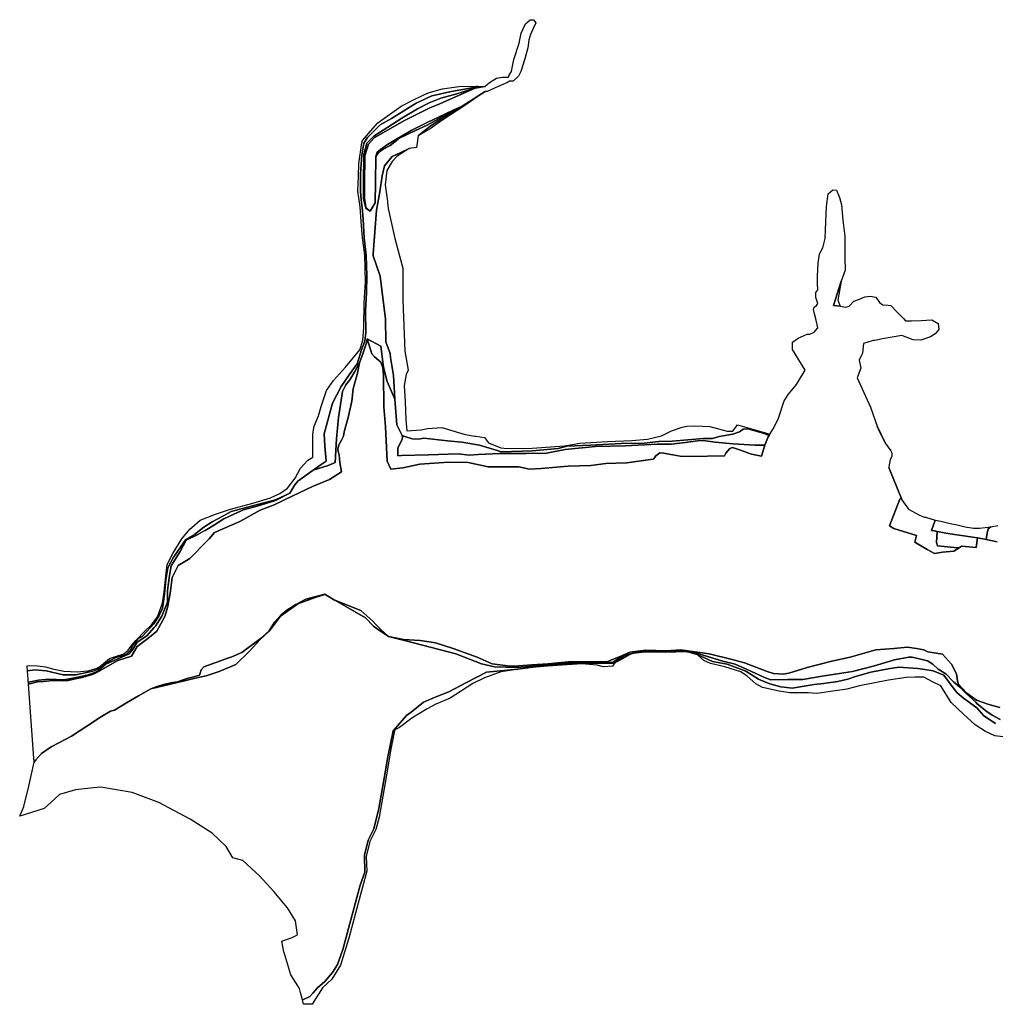
# Model space of a CAD drawing. Extents: x 1455306 to 1506785, y 4373304 to 4462077.
# Drawn here: x 1455306 to 1458009, y 4459349 to 4462077 of the extents above; entities that cross this region are included whole.
import ezdxf

# ---------------------------------------------------------------- set-up
doc = ezdxf.new("R2010")
doc.units = 0
doc.header["$MEASUREMENT"] = 0
for name, color, linetype in [('Hi1', 1, 'CONTINUOUS'), ('Hi2', 1, 'CONTINUOUS'), ('Hi3', 1, 'CONTINUOUS'), ('Hi4', 1, 'CONTINUOUS')]:
    doc.layers.add(name, color=color, linetype=linetype)

msp = doc.modelspace()

# ---------------------------------------------------------------- linework, layer by layer
at = {"layer": 'Hi1', "color": 7, "linetype": 'Continuous'}
for points in [[(1456119.44, 4460828.93), (1456076.59, 4460798.4), (1456068.91, 4460788.01), (1456054.4, 4460764.9), (1456014.75, 4460746.43), (1455961.08, 4460733.23), (1455892.46, 4460714.25), (1455870.47, 4460702.7), (1455839.68, 4460686.2), (1455815.93, 4460671.35), (1455790.41, 4460650.72), (1455766.92, 4460636.54), (1455753.46, 4460618.55), (1455731.47, 4460586.37), (1455716.51, 4460558.32), (1455711.23, 4460525.32), (1455707.71, 4460485.72), (1455701.56, 4460445.29), (1455691.88, 4460424.66), (1455677.8, 4460403.21), (1455658.45, 4460381.76), (1455645.25, 4460368.56), (1455634.69, 4460362.79), (1455620.62, 4460345.46), (1455612.7, 4460328.96), (1455601.26, 4460318.24), (1455572.23, 4460309.99), (1455556.7, 4460301.33), (1455527.9, 4460281.36), (1455522.8, 4460277.77), (1455508.76, 4460272.31), (1455495.81, 4460268.88), (1455461.64, 4460262.15), (1455426.5, 4460261.55), (1455379.27, 4460272.81), (1455347.85, 4460275.99), (1455328.0158, 4460273.2308), (1455327.1001, 4460286.03), (1455327.03, 4460287.01), (1455348.53, 4460287.92), (1455377.7, 4460284.17), (1455401.04, 4460277.93), (1455428.12, 4460272.1), (1455465.63, 4460270.43), (1455494.89, 4460272.55), (1455517.81, 4460279.63), (1455527.16, 4460284.35), (1455555.41, 4460306.83), (1455571.68, 4460312.45), (1455594.79, 4460320.48), (1455606.78, 4460330.11), (1455617.05, 4460343.76), (1455628.18, 4460356.61), (1455652.15, 4460382.3), (1455670.99, 4460400.76), (1455688.11, 4460422.44), (1455701.81, 4460460.17), (1455706.94, 4460492.29), (1455711.23, 4460534.84), (1455714.65, 4460567.75), (1455730.06, 4460598.26), (1455755.74, 4460638.4), (1455778, 4460665.7), (1455782.8905, 4460670.0094), (1455806.25, 4460690.59), (1455849.06, 4460707.45), (1455890.15, 4460721.1), (1455951.78, 4460737.16), (1456001.37, 4460751.92), (1456026.75, 4460764.09), (1456048.4, 4460778.97), (1456069.07, 4460807.01), (1456084.48, 4460834.31), (1456104.17, 4460856.78), (1456118.54, 4460864.5), (1456118.12, 4460929.71), (1456121.95, 4460951.17), (1456133.84, 4460979.07), (1456140.97, 4461005.01), (1456155.87, 4461049.75), (1456175.31, 4461077.63), (1456208.36, 4461113.94), (1456248.53, 4461161.92), (1456256.96, 4461188.5), (1456259.55, 4461224.17), (1456260.2, 4461291.6), (1456264.09, 4461349.96), (1456262.14, 4461425.18), (1456256.31, 4461472.51), (1456252.42, 4461517.9), (1456249.83, 4461558.1), (1456243.35, 4461602.2), (1456244.65, 4461642.4), (1456245.94, 4461678.06), (1456254.37, 4461735.77), (1456256.31, 4461742.26), (1456278.34, 4461768.19), (1456298.43, 4461791.54), (1456363.23, 4461837.57), (1456398.87, 4461855.73), (1456437.74, 4461873.89), (1456477.27, 4461884.91), (1456522.63, 4461891.39), (1456575.12, 4461892.69), (1456553.74, 4461887.51), (1456502.55, 4461877.78), (1456448.12, 4461865.46), (1456404.71, 4461846.01), (1456336.67, 4461803.21), (1456304.92, 4461785.7), (1456284.18, 4461765.6), (1456269.93, 4461750.04), (1456259.56, 4461735.13), (1456254.37, 4461701.41), (1456250.49, 4461650.18), (1456250.49, 4461619.06), (1456250.49, 4461601.55), (1456252.44, 4461577.56), (1456255.03, 4461556.81), (1456257.62, 4461524.39), (1456260.86, 4461472.51), (1456266.04, 4461423.88), (1456267.99, 4461368.12), (1456266.69, 4461320.78), (1456263.8, 4461270.52), (1456264.75, 4461209.91), (1456262.16, 4461186.57), (1456253.09, 4461161.93), (1456240.78, 4461123.67), (1456218.74, 4461092.55), (1456196.71, 4461060.78), (1456172.74, 4461014.74), (1456149.56, 4460929.2), (1456151.86, 4460896), (1456155.07, 4460854.1), (1456141.43, 4460844.61), (1456119.44, 4460828.93)], [(1456410.04, 4461755.24), (1456442.95, 4461781.82), (1456478.59, 4461804.51), (1456514.67, 4461825.34), (1456534.28, 4461835.65), (1456499.93, 4461812.95), (1456475.96, 4461797.39), (1456443.56, 4461774.69), (1456435.3204, 4461769.9094), (1456410.04, 4461755.24)], [(1457384.3082, 4460928.7305), (1457383.6382, 4460927.6503), (1457382.0188, 4460925.0405), (1457365.56, 4460931.63), (1457323.61, 4460943.85), (1457310.68, 4460942.46), (1457300.19, 4460934.77), (1457281.66, 4460928.83), (1457244.25, 4460922.19), (1457225.72, 4460916.61), (1457200.43, 4460916.19), (1457113.56, 4460908.99), (1457076.61, 4460908.16), (1457036.14, 4460904.04), (1456972.8, 4460902.39), (1456887.46, 4460898.26), (1456821.48, 4460894.96), (1456797.73, 4460889.16), (1456726.47, 4460882.56), (1456640.25, 4460879.26), (1456626.18, 4460884.21), (1456580.36, 4460898.15), (1456531.17, 4460906.49), (1456491.58, 4460909.79), (1456425.48, 4460917.68), (1456411.45, 4460914.83), (1456393.11, 4460915.53), (1456372.9, 4460922.02), (1456365.68, 4460925.15), (1456350.93, 4460954.45), (1456345.75, 4461025.13), (1456342.23, 4461090.93), (1456333.21, 4461141.31), (1456332.18, 4461152.46), (1456320.69, 4461184.45), (1456319.2, 4461247.11), (1456304.99, 4461365.95), (1456285.06, 4461422.35), (1456285.32, 4461428.59), (1456294.46, 4461549.3), (1456304.21, 4461599.75), (1456310.76, 4461644.35), (1456316.59, 4461672.24), (1456337.97, 4461698.17), (1456362.1697, 4461709.2608), (1456384.88, 4461719.67), (1456352.2, 4461698.83), (1456337.94, 4461683.92), (1456323.69, 4461658.63), (1456318.5, 4461619.73), (1456324.28, 4461580.26), (1456326.61, 4461553.89), (1456345.15, 4461470.43), (1456367.28, 4461388.09), (1456367.84, 4461354.25), (1456367.28, 4461299.87), (1456373.46, 4461158.42), (1456382.77, 4461105.68), (1456377.28, 4461094.33), (1456371.43, 4461063.49), (1456373.98, 4461018.51), (1456376.05, 4460968.5), (1456378.66, 4460938.1), (1456418.32, 4460940.97), (1456435.54, 4460944.19), (1456476.08, 4460947.42), (1456539.94, 4460927.34), (1456567.0999, 4460923.0891), (1456569.71, 4460922.68), (1456594.18, 4460919.53), (1456604.75, 4460904.64), (1456638.89, 4460890.84), (1456656.5, 4460888.67), (1456725.7, 4460889.71), (1456815.59, 4460896.13), (1456857.54, 4460903.35), (1456934.27, 4460908.61), (1457001.69, 4460911.51), (1457045.63, 4460915.14), (1457084.63, 4460924.1), (1457112.06, 4460937.62), (1457141.42, 4460947.76), (1457154.83, 4460951.02), (1457177.31, 4460951.75), (1457217.9, 4460949.93), (1457265.83, 4460936.89), (1457281.78, 4460936.89), (1457294.9, 4460954.71), (1457365.73, 4460933.99), (1457384.3082, 4460928.7305)], [(1457749.72, 4460746.82), (1457748.2, 4460752.55), (1457714.36, 4460835.96), (1457748.41, 4460752.04), (1457749.72, 4460746.82)], [(1457996.18, 4460672.14), (1457989.42, 4460666.7), (1457985.86, 4460654.17), (1457983.0905, 4460636.4929), (1457959.9, 4460641.19), (1457901.88, 4460649.83), (1457871.97, 4460654.41), (1457848.79, 4460658.99), (1457835.2, 4460661.35), (1457832.53, 4460662.11), (1457842.65, 4460690.43), (1457858.3, 4460687.25), (1457869.41, 4460684.56), (1457884.23, 4460681.53), (1457902.75, 4460677.83), (1457925.32, 4460672.11), (1457948.89, 4460668.4), (1457965.51, 4460668.3), (1457996.18, 4460672.14)]]:
    msp.add_lwpolyline(points, close=True, dxfattribs=at)
msp.add_lwpolyline([(1458030.44, 4460090.07), (1458007.32, 4460092.47), (1457981.64, 4460104.52), (1457953.39, 4460123.78), (1457920.86, 4460152.69), (1457886.61, 4460185.6), (1457857.51, 4460231.37), (1457834.98, 4460242.63), (1457810.42, 4460255.45), (1457807.02, 4460255.45), (1457787.3, 4460255.45), (1457761.62, 4460254.65), (1457712.82, 4460247.42), (1457632.35, 4460231.37), (1457597.25, 4460222.54), (1457552.05, 4460216.16), (1457514.88, 4460210.56), (1457490.11, 4460212.33), (1457439.72, 4460212.1), (1457409.76, 4460216.92), (1457364.39, 4460226.55), (1457345.55, 4460236.99), (1457321.58, 4460258.67), (1457303.6, 4460269.91), (1457259.94, 4460284.36), (1457219.7, 4460293.19), (1457201.73, 4460302.02), (1457183.75, 4460317.28), (1457154.64, 4460325.3), (1457094.71, 4460323.7), (1457035.64, 4460324.5), (1456999.69, 4460319.68), (1456969.72, 4460302.82), (1456955.16, 4460294.79), (1456948.31, 4460285.96), (1456923.49, 4460284.36), (1456906.36, 4460288.37), (1456863.56, 4460292.38), (1456768.53, 4460285.96), (1456714.6, 4460281.14), (1456639.26, 4460269.9), (1456593.89, 4460253.85), (1456561.35, 4460237.79), (1456527.11, 4460216.11), (1456498.86, 4460197.65), (1456459.47, 4460180.79), (1456435.5, 4460167.94), (1456392.69, 4460142.25), (1456358.45, 4460115.76), (1456345.2, 4460109.25), (1456344.2, 4460106.64), (1456333.46, 4460051.82), (1456321.99, 4459984.01), (1456301.75, 4459867.77), (1456293.24, 4459833.76), (1456276.23, 4459799.76), (1456266.02, 4459758.95), (1456267.72, 4459718.14), (1456243.89, 4459629.72), (1456218.37, 4459532.8), (1456194.55, 4459457.99), (1456170.73, 4459418.88), (1456145.2, 4459395.08), (1456116.92, 4459349.17), (1456110.38, 4459349.17), (1456098.02, 4459349.17), (1456092.46, 4459349.17), (1456089.3602, 4459361.5601), (1456089.3602, 4459361.5601), (1456092.2907, 4459362.8388), (1456110.01, 4459370.56), (1456117.88, 4459379.9), (1456131.64, 4459395.12), (1456151.31, 4459412.81), (1456172.45, 4459436.88), (1456186.21, 4459458.99), (1456201.03, 4459500.58), (1456249.38, 4459678.92), (1456262.01, 4459715.65), (1456261.31, 4459761.9), (1456271.71, 4459803.82), (1456287.3, 4459834.99), (1456301.04, 4459891.76), (1456313.71, 4459964.37), (1456325.96, 4460034.49), (1456340.7, 4460106.83), (1456353.9, 4460121.68), (1456377.65, 4460148.91), (1456390.85, 4460158.81), (1456425.16, 4460186.03), (1456456.83, 4460199.65), (1456495.1, 4460214.5), (1456543.92, 4460240.49), (1456599.35, 4460268.95), (1456686.01, 4460277.82), (1456755.52, 4460286.89), (1456814.46, 4460291.02), (1456888.36, 4460294.32), (1456950.82, 4460294.32), (1456981.61, 4460314.12), (1457006.67, 4460322.01), (1457030.88, 4460324.84), (1457077.51, 4460326.49), (1457092.8761, 4460328.0057), (1457109.4558, 4460328.4155), (1457134.69, 4460326.49), (1457155.4665, 4460325.3117), (1457159.6417, 4460324.8557), (1457183.08, 4460318.24), (1457225.31, 4460299.26), (1457265.78, 4460291.01), (1457317.68, 4460272.03), (1457352.87, 4460249.76), (1457376.63, 4460239.86), (1457384.54, 4460237.38), (1457414.36, 4460228.38), (1457445.74, 4460224.57), (1457506.83, 4460234.91), (1457533.22, 4460238.21), (1457572.81, 4460243.14), (1457600.08, 4460249.74), (1457621.2, 4460257.17), (1457664.3, 4460269.54), (1457711.81, 4460278.62), (1457741.72, 4460282.74), (1457794.51, 4460279.44), (1457813.86, 4460276.97), (1457836.74, 4460272.84), (1457866.67, 4460261.08), (1457889.09, 4460229.94), (1457903.6, 4460211.79), (1457921.19, 4460196.94), (1457958.14, 4460170.54), (1457977.5, 4460148.26), (1458009.17, 4460126.81)], dxfattribs=at)
at = {"layer": 'Hi2', "color": 7, "linetype": 'Continuous'}
for points in [[(1456594.56, 4461892.04), (1456567.33, 4461887.53), (1456517.43, 4461871.32), (1456472.72, 4461859.65), (1456440.97, 4461846.68), (1456408.57, 4461829.82), (1456365.16, 4461803.88), (1456287.4, 4461754.6), (1456267.96, 4461735.15), (1456259.54, 4461703.38), (1456258.89, 4461623.62), (1456258.24, 4461581.47), (1456265.37, 4461554.89), (1456277.03, 4461546.46), (1456290.64, 4461569.8), (1456291.93, 4461625.57), (1456293.23, 4461698.19), (1456299.94, 4461708.52), (1456313.52, 4461718.45), (1456332.31, 4461728.61), (1456353.5297, 4461745.0905), (1456356.58, 4461747.46), (1456402.8499, 4461769.6403), (1456434.87, 4461784.99), (1456466.89, 4461802.59), (1456498.99, 4461820.11), (1456532.28, 4461837.46), (1456595.83, 4461877.79), (1456534.28, 4461835.65), (1456514.67, 4461825.34), (1456478.59, 4461804.51), (1456442.95, 4461781.82), (1456410.04, 4461755.24), (1456405.54, 4461722.92), (1456384.88, 4461719.67), (1456362.1697, 4461709.2608), (1456337.97, 4461698.17), (1456316.59, 4461672.24), (1456310.76, 4461644.35), (1456304.21, 4461599.75), (1456294.46, 4461549.3), (1456285.32, 4461428.59), (1456285.06, 4461422.35), (1456304.99, 4461365.95), (1456319.2, 4461247.11), (1456320.69, 4461184.45), (1456332.18, 4461152.46), (1456333.21, 4461141.31), (1456342.23, 4461090.93), (1456345.75, 4461025.13), (1456324.19, 4461074.48), (1456314.52, 4461113.78), (1456306.93, 4461171.98), (1456268.42, 4461192.94), (1456266.71, 4461181.55), (1456257.32, 4461153.93), (1456247.93, 4461126.31), (1456234.84, 4461102.39), (1456221.07, 4461079.36), (1456210.08, 4461065.65), (1456200.83, 4461046.43), (1456189, 4460974.37), (1456183.81, 4460915.83), (1456180.24, 4460849.97), (1456160.44, 4460841.58), (1456119.44, 4460828.93), (1456141.43, 4460844.61), (1456155.07, 4460854.1), (1456151.86, 4460896), (1456149.56, 4460929.2), (1456172.74, 4461014.74), (1456196.71, 4461060.78), (1456218.74, 4461092.55), (1456240.78, 4461123.67), (1456253.09, 4461161.93), (1456262.16, 4461186.57), (1456264.75, 4461209.91), (1456263.8, 4461270.52), (1456266.69, 4461320.78), (1456267.99, 4461368.12), (1456266.04, 4461423.88), (1456260.86, 4461472.51), (1456257.62, 4461524.39), (1456255.03, 4461556.81), (1456252.44, 4461577.56), (1456250.49, 4461601.55), (1456250.49, 4461619.06), (1456250.49, 4461650.18), (1456254.37, 4461701.41), (1456259.56, 4461735.13), (1456269.93, 4461750.04), (1456284.18, 4461765.6), (1456304.92, 4461785.7), (1456336.67, 4461803.21), (1456404.71, 4461846.01), (1456448.12, 4461865.46), (1456502.55, 4461877.78), (1456553.74, 4461887.51), (1456575.12, 4461892.69), (1456594.56, 4461892.04)], [(1457578.74, 4461283.19), (1457560.51, 4461284.87), (1457582.07, 4461352.36), (1457572.72, 4461300.22), (1457578.74, 4461283.19)], [(1457382.0188, 4460925.0405), (1457379.81, 4460921.48), (1457370.32, 4460897.96), (1457342.29, 4460897.91), (1457282.24, 4460901.5), (1457232.49, 4460906.83), (1457199.53, 4460911.32), (1457183.66, 4460909.82), (1457150.71, 4460905.63), (1457110.87, 4460900.84), (1457071.97, 4460901.16), (1456983.26, 4460896.71), (1456901.49, 4460894.31), (1456817.17, 4460885.93), (1456761.26, 4460875.16), (1456739.99, 4460875.65), (1456709.13, 4460875.35), (1456673.95, 4460875.42), (1456636.05, 4460874.93), (1456575.99, 4460871.9), (1456551.06, 4460870.72), (1456520.75, 4460873.94), (1456438.98, 4460871.55), (1456363.6, 4460869.15), (1456353.71, 4460868.48), (1456353.71, 4460868.49), (1456353.73, 4460890.25), (1456365.49, 4460915.23), (1456366.6, 4460920.01), (1456365.68, 4460925.15), (1456372.9, 4460922.02), (1456393.11, 4460915.53), (1456411.45, 4460914.83), (1456425.48, 4460917.68), (1456491.58, 4460909.79), (1456531.17, 4460906.49), (1456580.36, 4460898.15), (1456626.18, 4460884.21), (1456640.25, 4460879.26), (1456726.47, 4460882.56), (1456797.73, 4460889.16), (1456821.48, 4460894.96), (1456887.46, 4460898.26), (1456972.8, 4460902.39), (1457036.14, 4460904.04), (1457076.61, 4460908.16), (1457113.56, 4460908.99), (1457200.43, 4460916.19), (1457225.72, 4460916.61), (1457244.25, 4460922.19), (1457281.66, 4460928.83), (1457300.19, 4460934.77), (1457310.68, 4460942.46), (1457323.61, 4460943.85), (1457365.56, 4460931.63), (1457382.0188, 4460925.0405)], [(1455330.6835, 4460235.9109), (1455330.6806, 4460235.9101), (1455328.01, 4460273.23), (1455328.0158, 4460273.2308), (1455347.85, 4460275.99), (1455379.27, 4460272.81), (1455426.5, 4460261.55), (1455461.64, 4460262.15), (1455495.81, 4460268.88), (1455508.76, 4460272.31), (1455522.8, 4460277.77), (1455527.9, 4460281.36), (1455556.7, 4460301.33), (1455572.23, 4460309.99), (1455601.26, 4460318.24), (1455612.7, 4460328.96), (1455620.62, 4460345.46), (1455634.69, 4460362.79), (1455645.25, 4460368.56), (1455658.45, 4460381.76), (1455677.8, 4460403.21), (1455691.88, 4460424.66), (1455701.56, 4460445.29), (1455707.71, 4460485.72), (1455711.23, 4460525.32), (1455716.51, 4460558.32), (1455731.47, 4460586.37), (1455753.46, 4460618.55), (1455766.92, 4460636.54), (1455790.41, 4460650.72), (1455815.93, 4460671.35), (1455839.68, 4460686.2), (1455870.47, 4460702.7), (1455892.46, 4460714.25), (1455961.08, 4460733.23), (1456014.75, 4460746.43), (1456054.4, 4460764.9), (1456014.67, 4460744.9), (1455963.68, 4460728.95), (1455956.7599, 4460727.1605), (1455926.63, 4460719.37), (1455899.8, 4460707.39), (1455871.69, 4460694.21), (1455846.14, 4460677.43), (1455819.7597, 4460662.1206), (1455819.31, 4460661.86), (1455800.14, 4460651.07), (1455767.35, 4460635.07), (1455750.6, 4460603.88), (1455726.04, 4460563.6), (1455720.93, 4460537.24), (1455715.82, 4460495.31), (1455715.82, 4460462.96), (1455700.49, 4460424.61), (1455682.6, 4460397.06), (1455678.76, 4460393.46), (1455658.33, 4460369.5), (1455631.5, 4460352.72), (1455618.72, 4460331.16), (1455609.78, 4460320.37), (1455582.94, 4460308.39), (1455547.17, 4460292.81), (1455530.56, 4460277.24), (1455529.06, 4460276.68), (1455521.78, 4460272.39), (1455509.63, 4460266.8), (1455496.26, 4460262.19), (1455462.72, 4460254.9), (1455428.64, 4460248.32), (1455387, 4460249.72), (1455358, 4460247.38), (1455330.3, 4460241.27), (1455330.6835, 4460235.9109)], [(1457959.9, 4460641.19), (1457955.95, 4460614.78), (1457914.87, 4460618.02), (1457908.4993, 4460613.7905), (1457903.67, 4460614), (1457848.54, 4460619.01), (1457846.1, 4460628.8), (1457847.73, 4460659.17), (1457835.2, 4460661.35), (1457848.79, 4460658.99), (1457871.97, 4460654.41), (1457901.88, 4460649.83), (1457959.9, 4460641.19)], [(1456175.3543, 4460470.8062), (1456178.34, 4460468.94), (1456179.1579, 4460468.617), (1456263.94, 4460419.82), (1456286.05, 4460396.27), (1456294.1195, 4460390.9292), (1456328.02, 4460368.49), (1456375.99, 4460356.23), (1456514.36, 4460320.37), (1456585.91, 4460292.82), (1456621.68, 4460284.43), (1456684.29, 4460282.03), (1456737.95, 4460286.82), (1456777.56, 4460290.42), (1456832.5, 4460295.21), (1456896.38, 4460296.41), (1456943.65, 4460296.41), (1456948.76, 4460296.41), (1456978.15, 4460315.59), (1457029.25, 4460327.57), (1457075.25, 4460327.57), (1457092.8761, 4460328.0057), (1457077.51, 4460326.49), (1457030.88, 4460324.84), (1457006.67, 4460322.01), (1456981.61, 4460314.12), (1456950.82, 4460294.32), (1456888.36, 4460294.32), (1456814.46, 4460291.02), (1456755.52, 4460286.89), (1456686.01, 4460277.82), (1456599.35, 4460268.95), (1456543.92, 4460240.49), (1456495.1, 4460214.5), (1456456.83, 4460199.65), (1456425.16, 4460186.03), (1456390.85, 4460158.81), (1456377.65, 4460148.91), (1456353.9, 4460121.68), (1456340.7, 4460106.83), (1456325.96, 4460034.49), (1456313.71, 4459964.37), (1456301.04, 4459891.76), (1456287.3, 4459834.99), (1456271.71, 4459803.82), (1456261.31, 4459761.9), (1456262.01, 4459715.65), (1456249.38, 4459678.92), (1456201.03, 4459500.58), (1456186.21, 4459458.99), (1456172.45, 4459436.88), (1456151.31, 4459412.81), (1456131.64, 4459395.12), (1456117.88, 4459379.9), (1456110.01, 4459370.56), (1456092.2907, 4459362.8388), (1456089.3602, 4459361.5601), (1456084.2295, 4459382.0699), (1456081.59, 4459392.62), (1456076.4695, 4459400.5796), (1456057.13, 4459430.64), (1456040.5759, 4459486.186), (1456038.11, 4459494.46), (1456032.67, 4459524.34), (1456061.21, 4459533.84), (1456076.11, 4459542), (1456070.18, 4459580.51), (1456048.44, 4459616.06), (1456009.89, 4459661.49), (1455970.26, 4459705.2), (1455924.11, 4459747.63), (1455896.41, 4459755.01), (1455877.95, 4459786.37), (1455839.18, 4459823.26), (1455778.26, 4459862), (1455691.5, 4459908.12), (1455617.65, 4459935.79), (1455530.88, 4459950.55), (1455510.58, 4459948.7), (1455460.73, 4459943.17), (1455416.43, 4459930.26), (1455392.43, 4459908.12), (1455374.09, 4459891.65), (1455306.29, 4459870.29), (1455317.48, 4459896.96), (1455331.8, 4459953.26), (1455346.13, 4460020.05), (1455351.3805, 4460025.9796), (1455366.94, 4460043.55), (1455393.35, 4460062.02), (1455414.48, 4460073.89), (1455450.13, 4460092.36), (1455492.38, 4460120.07), (1455532.65, 4460146.46), (1455557.61, 4460161.66), (1455569.2, 4460164.14), (1455602.26, 4460184.14), (1455635.33, 4460204.15), (1455663.4403, 4460219.7193), (1455669.87, 4460223.28), (1455743.04, 4460241.08), (1455796.64, 4460253.73), (1455823.15, 4460259.27), (1455858.92, 4460271.25), (1455904.69, 4460290.38), (1455943.25, 4460327.56), (1455972.63, 4460359.91), (1455997.58, 4460383.21), (1456028.85, 4460424.62), (1456076.97, 4460458.31), (1456127.23, 4460477.34), (1456151.51, 4460484.53), (1456175.3543, 4460470.8062)], [(1457155.4665, 4460325.3117), (1457134.69, 4460326.49), (1457109.4558, 4460328.4155), (1457123.8, 4460328.77), (1457155.4665, 4460325.3117)]]:
    msp.add_lwpolyline(points, close=True, dxfattribs=at)
for points in [[(1458014.11, 4460630.21), (1457983.0905, 4460636.4929), (1457985.86, 4460654.17), (1457989.42, 4460666.7), (1457996.18, 4460672.14), (1458015.81, 4460675.65)], [(1458009.17, 4460126.81), (1457977.5, 4460148.26), (1457958.14, 4460170.54), (1457921.19, 4460196.94), (1457903.6, 4460211.79), (1457889.09, 4460229.94), (1457866.67, 4460261.08), (1457836.74, 4460272.84), (1457813.86, 4460276.97), (1457794.51, 4460279.44), (1457741.72, 4460282.74), (1457711.81, 4460278.62), (1457664.3, 4460269.54), (1457621.2, 4460257.17), (1457600.08, 4460249.74), (1457572.81, 4460243.14), (1457533.22, 4460238.21), (1457506.83, 4460234.91), (1457445.74, 4460224.57), (1457414.36, 4460228.38), (1457384.54, 4460237.38), (1457376.63, 4460239.86), (1457352.87, 4460249.76), (1457317.68, 4460272.03), (1457265.78, 4460291.01), (1457225.31, 4460299.26), (1457183.08, 4460318.24), (1457159.6417, 4460324.8557), (1457159.6417, 4460324.8557), (1457178.74, 4460322.77), (1457254.12, 4460300.01), (1457288.62, 4460291.62), (1457332.06, 4460272.45), (1457369.11, 4460254.48), (1457387, 4460248.49), (1457434.29, 4460248.72), (1457475.43, 4460249.15), (1457528.82, 4460258.07), (1457613.14, 4460271.25), (1457674.47, 4460286.83), (1457729.41, 4460303.6), (1457769.02, 4460310.79), (1457778.48, 4460311.04), (1457809.8399, 4460303.5893), (1457821.41, 4460300.84), (1457836.17, 4460291.57), (1457850.5, 4460277.67), (1457872.01, 4460264.71), (1457893.06, 4460242.53), (1457910.42, 4460227.57), (1457928.49, 4460210.27), (1457955.16, 4460185.74), (1457958.11, 4460182.59), (1457982.39, 4460162.22), (1458000.28, 4460150.24), (1458022, 4460138.25)]]:
    msp.add_lwpolyline(points, dxfattribs=at)
at = {"layer": 'Hi3', "color": 7, "linetype": 'Continuous'}
for points in [[(1456277.03, 4461546.46), (1456265.37, 4461554.89), (1456258.24, 4461581.47), (1456258.89, 4461623.62), (1456259.54, 4461703.38), (1456267.96, 4461735.15), (1456287.4, 4461754.6), (1456365.16, 4461803.88), (1456408.57, 4461829.82), (1456440.97, 4461846.68), (1456472.72, 4461859.65), (1456517.43, 4461871.32), (1456567.33, 4461887.53), (1456594.56, 4461892.04), (1456567.79, 4461886.9), (1456522.15, 4461866.43), (1456469.97, 4461844.17), (1456442.88, 4461832.71), (1456409.15, 4461815.9), (1456370.79, 4461796.95), (1456288.21, 4461749.11), (1456272.18, 4461731.93), (1456262.65, 4461699.86), (1456261.88, 4461620.07), (1456261.88, 4461582.28), (1456265.32, 4461557.08), (1456277.03, 4461546.46)], [(1456293.23, 4461698.19), (1456296.47, 4461709.86), (1456305.54, 4461716.99), (1456324.83, 4461730.78), (1456352.9699, 4461747.4201), (1456392.27, 4461770.66), (1456435.32, 4461792.43), (1456468.06, 4461807.52), (1456505.45, 4461825.46), (1456532.28, 4461837.46), (1456498.99, 4461820.11), (1456466.89, 4461802.59), (1456434.87, 4461784.99), (1456402.8499, 4461769.6403), (1456356.58, 4461747.46), (1456353.5297, 4461745.0905), (1456332.31, 4461728.61), (1456313.52, 4461718.45), (1456299.94, 4461708.52), (1456293.23, 4461698.19)], [(1456345.75, 4461025.13), (1456350.93, 4460954.45), (1456365.68, 4460925.15), (1456366.6, 4460920.01), (1456365.49, 4460915.23), (1456353.73, 4460890.25), (1456353.71, 4460868.49), (1456353.71, 4460868.48), (1456363.6, 4460869.15), (1456438.98, 4460871.55), (1456520.75, 4460873.94), (1456551.06, 4460870.72), (1456575.99, 4460871.9), (1456636.05, 4460874.93), (1456673.95, 4460875.42), (1456709.13, 4460875.35), (1456739.99, 4460875.65), (1456761.26, 4460875.16), (1456817.17, 4460885.93), (1456901.49, 4460894.31), (1456983.26, 4460896.71), (1457071.97, 4460901.16), (1457110.87, 4460900.84), (1457150.71, 4460905.63), (1457183.66, 4460909.82), (1457199.53, 4460911.32), (1457232.49, 4460906.83), (1457282.24, 4460901.5), (1457342.29, 4460897.91), (1457370.32, 4460897.96), (1457360.77, 4460867.79), (1457333.51, 4460872.88), (1457303.08, 4460884.51), (1457280.63, 4460891.69), (1457273.75, 4460889), (1457262.38, 4460876.14), (1457258.92, 4460869), (1457163.42, 4460866.74), (1457136.07, 4460868.03), (1457115.2, 4460871.28), (1457089.44, 4460876.17), (1457079.33, 4460877.15), (1457068.9, 4460868.68), (1457062.7, 4460859.88), (1457060.87, 4460858.91), (1457053.54, 4460858.35), (1456988.38, 4460848.77), (1456930.14, 4460847.52), (1456888.72, 4460841.58), (1456826.03, 4460839.94), (1456792.9, 4460836.78), (1456750.74, 4460833.19), (1456718.79, 4460831.99), (1456689.41, 4460837.98), (1456603.81, 4460837.98), (1456548.25, 4460850.04), (1456495.21, 4460851.16), (1456414.71, 4460845.17), (1456367.44, 4460835.58), (1456334.18, 4460831.3), (1456324.21, 4460853.61), (1456319.79, 4460948.91), (1456315.14, 4461004.35), (1456314.43, 4461092.27), (1456311.79, 4461112.26), (1456307.11, 4461127.91), (1456288.87, 4461142.63), (1456281.76, 4461151.22), (1456268.42, 4461192.94), (1456306.93, 4461171.98), (1456314.52, 4461113.78), (1456324.19, 4461074.48), (1456345.75, 4461025.13)], [(1455330.6835, 4460235.9109), (1455330.3, 4460241.27), (1455358, 4460247.38), (1455387, 4460249.72), (1455428.64, 4460248.32), (1455462.72, 4460254.9), (1455496.26, 4460262.19), (1455509.63, 4460266.8), (1455521.78, 4460272.39), (1455529.06, 4460276.68), (1455530.56, 4460277.24), (1455547.17, 4460292.81), (1455582.94, 4460308.39), (1455609.78, 4460320.37), (1455618.72, 4460331.16), (1455631.5, 4460352.72), (1455658.33, 4460369.5), (1455678.76, 4460393.46), (1455682.6, 4460397.06), (1455700.49, 4460424.61), (1455715.82, 4460462.96), (1455715.82, 4460495.31), (1455720.93, 4460537.24), (1455726.04, 4460563.6), (1455750.6, 4460603.88), (1455767.35, 4460635.07), (1455800.14, 4460651.07), (1455819.31, 4460661.86), (1455819.7597, 4460662.1206), (1455846.14, 4460677.43), (1455871.69, 4460694.21), (1455899.8, 4460707.39), (1455926.63, 4460719.37), (1455956.7599, 4460727.1605), (1455963.68, 4460728.95), (1456014.67, 4460744.9), (1456054.4, 4460764.9), (1456068.91, 4460788.01), (1456076.59, 4460798.4), (1456119.44, 4460828.93), (1456160.44, 4460841.58), (1456180.24, 4460849.97), (1456183.81, 4460915.83), (1456189, 4460974.37), (1456200.83, 4461046.43), (1456210.08, 4461065.65), (1456221.07, 4461079.36), (1456234.84, 4461102.39), (1456247.93, 4461126.31), (1456242.24, 4461097.28), (1456230.13, 4461054.43), (1456226.27, 4461020.48), (1456215.96, 4460974.85), (1456204.67, 4460934.96), (1456203.04, 4460922.66), (1456197.71, 4460912.01), (1456189.91, 4460899.19), (1456187.53, 4460886.98), (1456188.65, 4460880.83), (1456191.17, 4460871.28), (1456192.3193, 4460860.5899), (1456193.44, 4460850.16), (1456197.84, 4460824.47), (1456164.28, 4460803.23), (1456117.01, 4460784.06), (1456063.35, 4460757.7), (1456010.96, 4460732.54), (1455972.63, 4460718.16), (1455916.42, 4460687), (1455846.14, 4460655.85), (1455830.8197, 4460638.6803), (1455824.02, 4460631.06), (1455777.15, 4460583.96), (1455745.21, 4460564.79), (1455728.6, 4460531.24), (1455723.49, 4460486.91), (1455715.82, 4460448.56), (1455708.16, 4460423.4), (1455686.44, 4460382.66), (1455660.89, 4460362.3), (1455631.5, 4460340.73), (1455616.17, 4460313.17), (1455577.84, 4460301.19), (1455530.92, 4460275.03), (1455529.69, 4460274.16), (1455522.99, 4460270.6), (1455514.48, 4460265.94), (1455501.48, 4460260.91), (1455493.88, 4460258.76), (1455479.09, 4460254.89), (1455464.67, 4460251.62), (1455440.86, 4460246.57), (1455428.7, 4460244.99), (1455398.26, 4460246.08), (1455372.01, 4460243.61), (1455355.33, 4460242.07), (1455330.6835, 4460235.9109)], [(1457705.02, 4460902.96), (1457688.01, 4460936.42), (1457681.44, 4460950.77), (1457705.02, 4460902.96)], [(1457749.72, 4460746.82), (1457768.74, 4460721.07), (1457798.8, 4460704.22), (1457812.29, 4460698.7), (1457815.66, 4460699.01), (1457842.65, 4460690.43), (1457832.53, 4460662.11), (1457835.2, 4460661.35), (1457847.73, 4460659.17), (1457846.1, 4460628.8), (1457848.54, 4460619.01), (1457903.67, 4460614), (1457908.4993, 4460613.7905), (1457894.25, 4460604.33), (1457862.31, 4460601.94), (1457840.59, 4460598.34), (1457820.14, 4460609.12), (1457785.64, 4460629.06), (1457790.35, 4460648.16), (1457727.31, 4460667.18), (1457716.1, 4460675.06), (1457744.78, 4460748.38), (1457748.2, 4460752.55), (1457749.72, 4460746.82)], [(1456175.3543, 4460470.8062), (1456151.51, 4460484.53), (1456127.23, 4460477.34), (1456076.97, 4460458.31), (1456028.85, 4460424.62), (1455997.58, 4460383.21), (1455972.63, 4460359.91), (1455943.25, 4460327.56), (1455904.69, 4460290.38), (1455858.92, 4460271.25), (1455823.15, 4460259.27), (1455796.64, 4460253.73), (1455743.04, 4460241.08), (1455669.87, 4460223.28), (1455684.72, 4460228.34), (1455705.05, 4460235.04), (1455729.79, 4460240.49), (1455743.06, 4460242.84), (1455753.33, 4460245.98), (1455770.31, 4460251.42), (1455788.34, 4460256.03), (1455804.68, 4460261.06), (1455806.57, 4460266.09), (1455808.67, 4460276.14), (1455816.42, 4460284.31), (1455883.2, 4460308.38), (1455894.32, 4460311.98), (1455921.53, 4460323.96), (1455976.47, 4460364.69), (1455988.9906, 4460376.4394), (1455996.91, 4460383.87), (1456012.24, 4460407.83), (1456030.13, 4460427), (1456046.74, 4460441.38), (1456071.02, 4460456.96), (1456099.12, 4460471.33), (1456151.51, 4460485.71), (1456175.3543, 4460470.8062)], [(1456328.02, 4460368.49), (1456294.1195, 4460390.9292), (1456286.05, 4460396.27), (1456263.94, 4460419.82), (1456179.1579, 4460468.617), (1456251.17, 4460440.18), (1456284.96, 4460410.7), (1456294.1198, 4460400.8598), (1456306.76, 4460387.28), (1456328.02, 4460368.49)]]:
    msp.add_lwpolyline(points, close=True, dxfattribs=at)
msp.add_lwpolyline([(1458022, 4460138.25), (1458000.28, 4460150.24), (1457982.39, 4460162.22), (1457958.11, 4460182.59), (1457955.16, 4460185.74), (1457928.49, 4460210.27), (1457910.42, 4460227.57), (1457893.06, 4460242.53), (1457872.01, 4460264.71), (1457850.5, 4460277.67), (1457836.17, 4460291.57), (1457821.41, 4460300.84), (1457809.8399, 4460303.5893), (1457778.48, 4460311.04), (1457769.02, 4460310.79), (1457729.41, 4460303.6), (1457674.47, 4460286.83), (1457613.14, 4460271.25), (1457528.82, 4460258.07), (1457475.43, 4460249.15), (1457434.29, 4460248.72), (1457387, 4460248.49), (1457369.11, 4460254.48), (1457332.06, 4460272.45), (1457288.62, 4460291.62), (1457254.12, 4460300.01), (1457178.74, 4460322.77), (1457159.6417, 4460324.8557), (1457159.6417, 4460324.8557), (1457155.4665, 4460325.3117), (1457123.8, 4460328.77), (1457109.4558, 4460328.4155), (1457092.8761, 4460328.0057), (1457075.25, 4460327.57), (1457029.25, 4460327.57), (1456978.15, 4460315.59), (1456948.76, 4460296.41), (1456943.65, 4460296.41), (1456896.38, 4460296.41), (1456832.5, 4460295.21), (1456777.56, 4460290.42), (1456737.95, 4460286.82), (1456684.29, 4460282.03), (1456621.68, 4460284.43), (1456585.91, 4460292.82), (1456514.36, 4460320.37), (1456375.99, 4460356.23), (1456328.02, 4460368.49), (1456369.72, 4460360.05), (1456415.24, 4460357.32), (1456458.22, 4460350.45), (1456506.7, 4460334.74), (1456573.14, 4460310.78), (1456615.3, 4460292.8), (1456665.13, 4460285.61), (1456689.4, 4460286.81), (1456725.18, 4460289.21), (1456769.9, 4460292.8), (1456796.73, 4460295.2), (1456836.33, 4460298.79), (1456883.61, 4460297.6), (1456934.71, 4460298.79), (1456965.38, 4460310.78), (1456996.04, 4460325.15), (1457040.76, 4460329.95), (1457098.26, 4460328.75), (1457137.87, 4460331.15), (1457215.8, 4460320.36), (1457279.69, 4460304.79), (1457314.18, 4460295.2), (1457376.79, 4460271.24), (1457394.68, 4460265.25), (1457421.51, 4460264.05), (1457436.84, 4460266.44), (1457487.95, 4460282.02), (1457555.66, 4460299.99), (1457606.77, 4460310.78), (1457678.32, 4460331.14), (1457728.15, 4460334.74), (1457765.2, 4460338.33), (1457790.74, 4460334.69), (1457810.99, 4460331.12), (1457822.28, 4460325.48), (1457862.75, 4460319.41), (1457870.53, 4460309.79), (1457887.37, 4460291.63), (1457900.93, 4460264.32), (1457903.96, 4460245.14), (1457906.32, 4460237.4), (1457929.89, 4460211.5), (1457957.16, 4460191.65), (1457977.9903, 4460184.1009), (1457987.79, 4460180.55), (1458021.24, 4460171.34)], dxfattribs=at)
at = {"layer": 'Hi4', "color": 7, "linetype": 'Continuous'}
msp.add_lwpolyline([(1456595.83, 4461877.79), (1456532.28, 4461837.46), (1456505.45, 4461825.46), (1456468.06, 4461807.52), (1456435.32, 4461792.43), (1456392.27, 4461770.66), (1456352.9699, 4461747.4201), (1456324.83, 4461730.78), (1456305.54, 4461716.99), (1456296.47, 4461709.86), (1456293.23, 4461698.19), (1456291.93, 4461625.57), (1456290.64, 4461569.8), (1456277.03, 4461546.46), (1456265.32, 4461557.08), (1456261.88, 4461582.28), (1456261.88, 4461620.07), (1456262.65, 4461699.86), (1456272.18, 4461731.93), (1456288.21, 4461749.11), (1456370.79, 4461796.95), (1456409.15, 4461815.9), (1456442.88, 4461832.71), (1456469.97, 4461844.17), (1456522.15, 4461866.43), (1456567.79, 4461886.9), (1456594.56, 4461892.04), (1456607.52, 4461902.42), (1456626.96, 4461914.74), (1456643.8, 4461917.33), (1456660, 4461917.98), (1456662.6, 4461923.17), (1456668.43, 4461933.54), (1456671.67, 4461948.45), (1456674.91, 4461966.61), (1456689.81, 4462011.35), (1456695.64, 4462039.23), (1456707.31, 4462065.17), (1456720.27, 4462076.84), (1456729.34, 4462076.19), (1456735.79, 4462068.43), (1456728.66, 4462052.86), (1456720.89, 4462035.36), (1456717, 4462019.79), (1456713.76, 4461999.05), (1456705.34, 4461968.57), (1456694.32, 4461933.55), (1456687.84, 4461919.94), (1456672.94, 4461906.97), (1456663.22, 4461906.97), (1456658.03, 4461903.08), (1456632.11, 4461891.41), (1456601.01, 4461877.79), (1456595.83, 4461877.79)], close=True, dxfattribs=at)
msp.add_lwpolyline([(1458021.24, 4460171.34), (1457987.79, 4460180.55), (1457977.9903, 4460184.1009), (1457957.16, 4460191.65), (1457929.89, 4460211.5), (1457906.32, 4460237.4), (1457903.96, 4460245.14), (1457900.93, 4460264.32), (1457887.37, 4460291.63), (1457870.53, 4460309.79), (1457862.75, 4460319.41), (1457822.28, 4460325.48), (1457810.99, 4460331.12), (1457790.74, 4460334.69), (1457765.2, 4460338.33), (1457728.15, 4460334.74), (1457678.32, 4460331.14), (1457606.77, 4460310.78), (1457555.66, 4460299.99), (1457487.95, 4460282.02), (1457436.84, 4460266.44), (1457421.51, 4460264.05), (1457394.68, 4460265.25), (1457376.79, 4460271.24), (1457314.18, 4460295.2), (1457279.69, 4460304.79), (1457215.8, 4460320.36), (1457137.87, 4460331.15), (1457098.26, 4460328.75), (1457040.76, 4460329.95), (1456996.04, 4460325.15), (1456965.38, 4460310.78), (1456934.71, 4460298.79), (1456883.61, 4460297.6), (1456836.33, 4460298.79), (1456796.73, 4460295.2), (1456769.9, 4460292.8), (1456725.18, 4460289.21), (1456689.4, 4460286.81), (1456665.13, 4460285.61), (1456615.3, 4460292.8), (1456573.14, 4460310.78), (1456506.7, 4460334.74), (1456458.22, 4460350.45), (1456415.24, 4460357.32), (1456369.72, 4460360.05), (1456328.02, 4460368.49), (1456306.76, 4460387.28), (1456294.1198, 4460400.8598), (1456284.96, 4460410.7), (1456251.17, 4460440.18), (1456179.1579, 4460468.617), (1456178.34, 4460468.94), (1456175.3543, 4460470.8062), (1456151.51, 4460485.71), (1456099.12, 4460471.33), (1456071.02, 4460456.96), (1456046.74, 4460441.38), (1456030.13, 4460427), (1456012.24, 4460407.83), (1455996.91, 4460383.87), (1455988.9906, 4460376.4394), (1455976.47, 4460364.69), (1455921.53, 4460323.96), (1455894.32, 4460311.98), (1455883.2, 4460308.38), (1455816.42, 4460284.31), (1455808.67, 4460276.14), (1455806.57, 4460266.09), (1455804.68, 4460261.06), (1455788.34, 4460256.03), (1455770.31, 4460251.42), (1455753.33, 4460245.98), (1455743.06, 4460242.84), (1455729.79, 4460240.49), (1455705.05, 4460235.04), (1455684.72, 4460228.34), (1455669.87, 4460223.28), (1455663.4403, 4460219.7193), (1455635.33, 4460204.15), (1455602.26, 4460184.14), (1455569.2, 4460164.14), (1455557.61, 4460161.66), (1455532.65, 4460146.46), (1455492.38, 4460120.07), (1455450.13, 4460092.36), (1455414.48, 4460073.89), (1455393.35, 4460062.02), (1455366.94, 4460043.55), (1455351.3805, 4460025.9796), (1455346.13, 4460020.05), (1455345.3193, 4460031.3799), (1455330.6806, 4460235.9101), (1455330.6835, 4460235.9109), (1455355.33, 4460242.07), (1455372.01, 4460243.61), (1455398.26, 4460246.08), (1455428.7, 4460244.99), (1455440.86, 4460246.57), (1455464.67, 4460251.62), (1455479.09, 4460254.89), (1455493.88, 4460258.76), (1455501.48, 4460260.91), (1455514.48, 4460265.94), (1455522.99, 4460270.6), (1455529.69, 4460274.16), (1455530.92, 4460275.03), (1455577.84, 4460301.19), (1455616.17, 4460313.17), (1455631.5, 4460340.73), (1455660.89, 4460362.3), (1455686.44, 4460382.66), (1455708.16, 4460423.4), (1455715.82, 4460448.56), (1455723.49, 4460486.91), (1455728.6, 4460531.24), (1455745.21, 4460564.79), (1455777.15, 4460583.96), (1455824.02, 4460631.06), (1455830.8197, 4460638.6803), (1455846.14, 4460655.85), (1455916.42, 4460687), (1455972.63, 4460718.16), (1456010.96, 4460732.54), (1456063.35, 4460757.7), (1456117.01, 4460784.06), (1456164.28, 4460803.23), (1456197.84, 4460824.47), (1456193.44, 4460850.16), (1456192.3193, 4460860.5899), (1456191.17, 4460871.28), (1456188.65, 4460880.83), (1456187.53, 4460886.98), (1456189.91, 4460899.19), (1456197.71, 4460912.01), (1456203.04, 4460922.66), (1456204.67, 4460934.96), (1456215.96, 4460974.85), (1456226.27, 4461020.48), (1456230.13, 4461054.43), (1456242.24, 4461097.28), (1456247.93, 4461126.31), (1456257.32, 4461153.93), (1456266.71, 4461181.55), (1456268.42, 4461192.94), (1456281.76, 4461151.22), (1456288.87, 4461142.63), (1456307.11, 4461127.91), (1456311.79, 4461112.26), (1456314.43, 4461092.27), (1456315.14, 4461004.35), (1456319.79, 4460948.91), (1456324.21, 4460853.61), (1456334.18, 4460831.3), (1456367.44, 4460835.58), (1456414.71, 4460845.17), (1456495.21, 4460851.16), (1456548.25, 4460850.04), (1456603.81, 4460837.98), (1456689.41, 4460837.98), (1456718.79, 4460831.99), (1456750.74, 4460833.19), (1456792.9, 4460836.78), (1456826.03, 4460839.94), (1456888.72, 4460841.58), (1456930.14, 4460847.52), (1456988.38, 4460848.77), (1457053.54, 4460858.35), (1457060.87, 4460858.91), (1457062.7, 4460859.88), (1457068.9, 4460868.68), (1457079.33, 4460877.15), (1457089.44, 4460876.17), (1457115.2, 4460871.28), (1457136.07, 4460868.03), (1457163.42, 4460866.74), (1457258.92, 4460869), (1457262.38, 4460876.14), (1457273.75, 4460889), (1457280.63, 4460891.69), (1457303.08, 4460884.51), (1457333.51, 4460872.88), (1457360.77, 4460867.79), (1457370.32, 4460897.96), (1457379.81, 4460921.48), (1457382.0188, 4460925.0405), (1457383.6382, 4460927.6503), (1457384.3082, 4460928.7305), (1457393.61, 4460943.73), (1457407.69, 4460970.15), (1457424.42, 4461021.24), (1457435.86, 4461039.74), (1457457.86, 4461066.16), (1457482.51, 4461105.79), (1457447.3, 4461163.05), (1457447.3, 4461183.3), (1457463.14, 4461194.75), (1457487.79, 4461205.32), (1457494.99, 4461205.84), (1457507.11, 4461211.44), (1457516.96, 4461223.56), (1457513.07, 4461244.18), (1457507.65, 4461262.23), (1457504.94, 4461273.96), (1457507.05, 4461280.58), (1457513.67, 4461285.09), (1457516.96, 4461290.23), (1457511.66, 4461307.66), (1457511.66, 4461321.3), (1457516.96, 4461328.12), (1457516.2, 4461346.3), (1457516.2, 4461366.76), (1457517.71, 4461402.37), (1457521.5, 4461428.13), (1457531.34, 4461444.79), (1457537.4, 4461470.55), (1457538.91, 4461494.8), (1457541.18, 4461559.2), (1457545.73, 4461594.05), (1457558.6, 4461605.41), (1457569.2, 4461604.66), (1457577.53, 4461584.2), (1457582.83, 4461563.74), (1457586.61, 4461521.32), (1457591.73, 4461476.88), (1457591.91, 4461417.52), (1457592.67, 4461382.67), (1457582.07, 4461352.36), (1457582.07, 4461352.36), (1457560.51, 4461284.87), (1457578.74, 4461283.19), (1457594.37, 4461280.49), (1457603.69, 4461282.89), (1457616.91, 4461296.7), (1457632.23, 4461303.01), (1457647.56, 4461309.31), (1457661.98, 4461311.12), (1457677.61, 4461308.41), (1457687.82, 4461293.7), (1457697.14, 4461286.79), (1457712.16, 4461286.19), (1457719.8, 4461285.14), (1457737.05, 4461267.05), (1457754.3, 4461248.96), (1457760.16, 4461242.8), (1457776.65, 4461242.5), (1457803.15, 4461243.26), (1457833.43, 4461245.53), (1457850.85, 4461234.93), (1457852.36, 4461218.26), (1457842.52, 4461206.89), (1457828.89, 4461198.56), (1457802.39, 4461189.47), (1457781.19, 4461190.23), (1457750.15, 4461201.59), (1457696.6999, 4461192.2703), (1457675.42, 4461188.5601), (1457670.3199, 4461187.6705), (1457667.62, 4461187.2), (1457643.68, 4461179.38), (1457640.91, 4461153.37), (1457636.6151, 4461143.7029), (1457632.06, 4461133.45), (1457636.48, 4461111.32), (1457625.86, 4461084.45), (1457663.24, 4461003.51), (1457681.44, 4460950.77), (1457688.01, 4460936.42), (1457705.02, 4460902.96), (1457719.17, 4460882.83), (1457722.02, 4460876.51), (1457722.43, 4460867.95), (1457717.94, 4460857.56), (1457714.48, 4460843.49), (1457714.36, 4460835.96), (1457748.2, 4460752.55), (1457744.78, 4460748.38), (1457716.1, 4460675.06), (1457727.31, 4460667.18), (1457790.35, 4460648.16), (1457785.64, 4460629.06), (1457820.14, 4460609.12), (1457840.59, 4460598.34), (1457862.31, 4460601.94), (1457894.25, 4460604.33), (1457908.4993, 4460613.7905), (1457914.87, 4460618.02), (1457955.95, 4460614.78), (1457959.9, 4460641.19), (1457983.0905, 4460636.4929), (1458014.11, 4460630.21)], dxfattribs=at)

doc.saveas('drawing.dxf')
